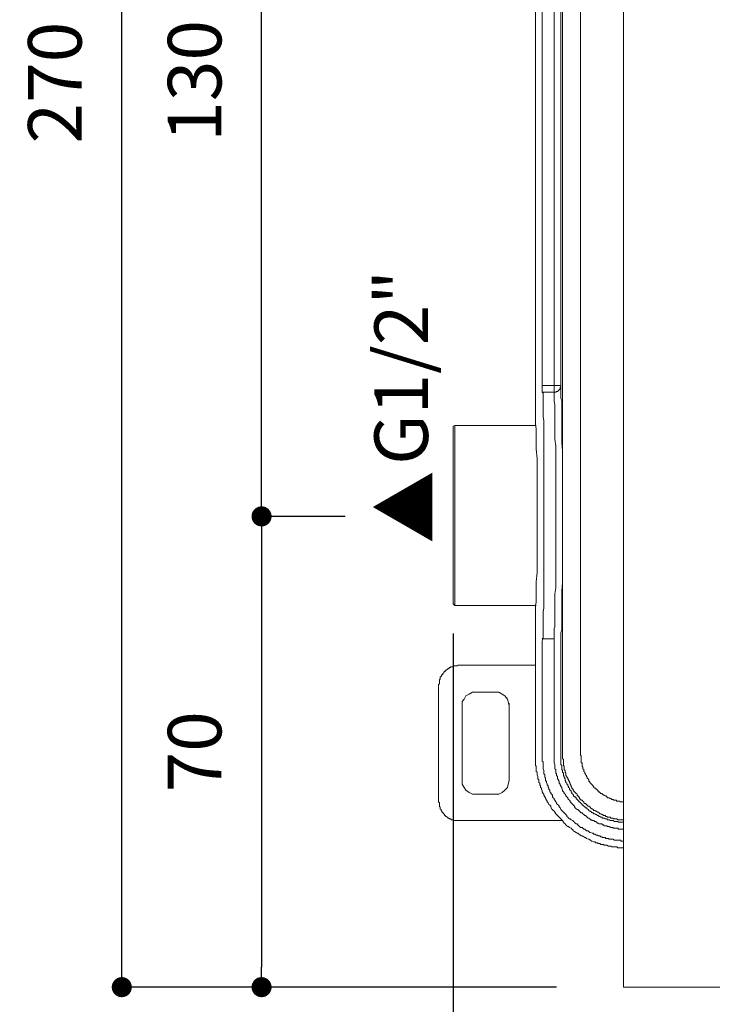
# Model space of a CAD drawing. Units: millimetres. Extents: x 0 to 3838, y 0 to 1238.
# Drawn here: x 190 to 293, y 229 to 376 of the extents above; entities that cross this region are included whole.
import ezdxf

# ---------------------------------------------------------------- set-up
doc = ezdxf.new("R2010")
doc.units = ezdxf.units.MM
doc.header["$LTSCALE"] = 2
doc.header["$PDMODE"] = 1
doc.header["$PDSIZE"] = -2
doc.layers.add('DIM', color=3, linetype='Continuous', lineweight=13)
doc.layers.add('MODEL', color=7, linetype='Continuous', lineweight=20)
doc.styles.add('ＭＳ ゴシック', font='msgothic.ttc', dxfattribs={"bigfont": 'ＭＳ ゴシック'})
doc.dimstyles.new('tfrom線あり', dxfattribs={"dimtxt": 8, "dimasz": 3, "dimexe": 0, "dimexo": 10, "dimgap": 6, "dimtad": 1, "dimdec": 0, "dimzin": 11, "dimdsep": 46, "dimtxsty": 'ＭＳ ゴシック', "dimblk": 'DOT', "dimcen": 0, "dimazin": 0, "dimtfac": 1, "dimtdec": 1, "dimtix": 1, "dimtofl": 0, "dimtmove": 0, "dimatfit": 0, "dimldrblk": 'DOT', "dimfxl": 1, "dimfrac": 2, "dimtolj": 1, "dimtzin": 11, "dimarcsym": 0})

# ---------------------------------------------------------------- blocks, each defined once
blk = doc.blocks.new('_DOT')
at = {"color": 0, "linetype": 'ByBlock', "lineweight": -2}
blk.add_line((-0.5, 0), (-1, 0), dxfattribs=at)
at = {"color": 0, "linetype": 'ByBlock', "lineweight": -2, "const_width": 0.5}
blk.add_lwpolyline([(-0.25, 0, 1), (0.25, 0, 1)], format="xyb", close=True, dxfattribs=at)
blk = doc.blocks.new('*D529')
at = {"layer": 'Defpoints', "color": 0}
for p in [(225.68, 431.98), (289.18, 431.98), (248.18, 301.98)]:
    blk.add_point(p, dxfattribs=at)
at = {"layer": 'DIM', "color": 0, "lineweight": -2, "ltscale": 0.05}
for p, q in [((279.18, 431.98), (225.68, 431.98)), ((225.68, 304.98), (225.68, 428.98)), ((238.18, 301.98), (225.68, 301.98))]:
    blk.add_line(p, q, dxfattribs=at)
at = {"layer": 'DIM', "color": 0, "lineweight": -2, "xscale": 3, "yscale": 3, "zscale": 3}
for p, rotation in [((225.68, 431.98), 90.00000000000021), ((225.68, 301.98), 270.0000000000002)]:
    blk.add_blockref('_DOT', p, dxfattribs=dict(at, rotation=rotation))
at = {"layer": 'DIM', "color": 0, "insert": (215.68, 366.98), "char_height": 8, "attachment_point": 5, "rotation": 90, "style": 'ＭＳ ゴシック'}
blk.add_mtext('\\A1;130', dxfattribs=at)
blk = doc.blocks.new('*D533')
at = {"layer": 'Defpoints', "color": 0}
for p in [(204.81, 501.72), (279.73, 501.72), (279.73, 231.72)]:
    blk.add_point(p, dxfattribs=at)
at = {"layer": 'DIM', "color": 0, "lineweight": -2}
for p, q in [((269.73, 501.72), (204.81, 501.72)), ((204.81, 234.72), (204.81, 498.72)), ((269.73, 231.72), (204.81, 231.72))]:
    blk.add_line(p, q, dxfattribs=at)
at = {"layer": 'DIM', "color": 0, "lineweight": -2, "xscale": 3, "yscale": 3, "zscale": 3}
for p, rotation in [((204.81, 501.72), 90.00000000000006), ((204.81, 231.72), 270.0000000000001)]:
    blk.add_blockref('_DOT', p, dxfattribs=dict(at, rotation=rotation))
at = {"layer": 'DIM', "color": 0, "insert": (194.81, 366.72), "char_height": 8, "attachment_point": 5, "rotation": 90, "style": 'ＭＳ ゴシック'}
blk.add_mtext('\\A1;270', dxfattribs=at)
blk = doc.blocks.new('*D534')
at = {"layer": 'Defpoints', "color": 0}
for p in [(248.18, 301.98), (225.68, 231.72), (279.73, 231.72)]:
    blk.add_point(p, dxfattribs=at)
at = {"layer": 'DIM', "color": 0, "lineweight": -2}
for p, q in [((238.18, 301.98), (225.68, 301.98)), ((225.68, 298.98), (225.68, 234.72)), ((269.73, 231.72), (225.68, 231.72))]:
    blk.add_line(p, q, dxfattribs=at)
at = {"layer": 'DIM', "color": 0, "lineweight": -2, "xscale": 3, "yscale": 3, "zscale": 3}
for p, rotation in [((225.68, 301.98), 90.00000000000016), ((225.68, 231.72), 270.0000000000002)]:
    blk.add_blockref('_DOT', p, dxfattribs=dict(at, rotation=rotation))
at = {"layer": 'DIM', "color": 0, "insert": (215.68, 266.85), "char_height": 8, "attachment_point": 5, "rotation": 90, "style": 'ＭＳ ゴシック'}
blk.add_mtext('\\A1;70', dxfattribs=at)
blk = doc.blocks.new('*D539')
at = {"layer": 'Defpoints', "color": 0}
for p in [(254.27, 294.52), (317.23, 199.51), (317.23, 173.52)]:
    blk.add_point(p, dxfattribs=at)
at = {"layer": 'DIM', "color": 0, "lineweight": -2}
for p, q in [((254.27, 284.52), (254.27, 173.52)), ((317.23, 189.51), (317.23, 173.52)), ((257.27, 173.52), (314.23, 173.52))]:
    blk.add_line(p, q, dxfattribs=at)
at = {"layer": 'DIM', "color": 0, "lineweight": -2, "xscale": 3, "yscale": 3, "zscale": 3, "rotation": 180}
blk.add_blockref('_DOT', (254.27, 173.52), dxfattribs=at)
at = {"layer": 'DIM', "color": 0, "lineweight": -2, "xscale": 3, "yscale": 3, "zscale": 3}
blk.add_blockref('_DOT', (317.23, 173.52), dxfattribs=at)
at = {"layer": 'DIM', "color": 0, "insert": (285.75, 163.52), "char_height": 8, "attachment_point": 5, "rotation": 180, "style": 'ＭＳ ゴシック'}
blk.add_mtext('\\A1;60', dxfattribs=at)

msp = doc.modelspace()

# ---------------------------------------------------------------- linework, layer by layer
at = {"layer": 'MODEL'}
for p, q in [((279.73, 231.72), (279.73, 501.72)), ((279.64, 255.31), (279.73, 255.31)), ((279.64, 252.52), (279.73, 252.52)), ((354.73, 231.72), (279.73, 231.72))]:
    msp.add_line(p, q, dxfattribs=at)
for points in [[(266.57, 507.82), (266.57, 316.06)], [(267.59, 321.51), (267.59, 507.82)], [(269.36, 320.5), (269.36, 507.82)], [(270.38, 321.51), (270.38, 507.82)], [(270.63, 266.6), (270.63, 507.44)], [(273.29, 266.6), (273.29, 507.44)], [(267.59, 321.51), (267.59, 321.51)], [(270.38, 321.51), (267.59, 321.51)], [(267.59, 320.5), (267.59, 321.51)], [(269.36, 320.5), (267.59, 320.5)], [(267.59, 320.5), (267.71, 320.37)], [(267.71, 320.37), (267.71, 320.24)], [(269.36, 320.37), (269.36, 320.5)], [(269.49, 320.5), (269.36, 320.5)], [(269.36, 320.5), (269.36, 320.5)], [(269.36, 320.5), (269.36, 320.5)], [(269.36, 320.24), (269.36, 320.37)], [(269.62, 320.5), (269.49, 320.5)], [(269.49, 320.5), (269.49, 320.5)], [(269.49, 320.5), (269.49, 320.5)], [(269.49, 320.5), (269.49, 320.5)], [(269.49, 320.5), (269.49, 320.5)], [(269.74, 320.63), (269.62, 320.5)], [(269.62, 320.5), (269.62, 320.5)], [(269.62, 320.5), (269.62, 320.5)], [(269.62, 320.5), (269.62, 320.5)], [(269.62, 320.5), (269.62, 320.5)], [(269.87, 320.63), (269.74, 320.63)], [(269.74, 320.63), (269.74, 320.63)], [(269.74, 320.63), (269.74, 320.63)], [(269.74, 320.63), (269.74, 320.63)], [(269.74, 320.63), (269.74, 320.63)], [(270, 320.75), (269.87, 320.63)], [(269.87, 320.63), (269.87, 320.63)], [(269.87, 320.63), (269.87, 320.63)], [(269.87, 320.63), (269.87, 320.63)], [(269.87, 320.63), (269.87, 320.63)], [(269.87, 320.63), (269.87, 320.63)], [(270.12, 320.88), (270, 320.75)], [(270, 320.75), (270, 320.75)], [(270, 320.75), (270, 320.75)], [(270, 320.75), (270, 320.75)], [(270, 320.75), (270, 320.75)], [(270, 320.75), (270, 320.75)], [(270, 320.75), (270, 320.75)], [(270.25, 321.01), (270.12, 320.88)], [(270.12, 320.88), (270.12, 320.88)], [(270.12, 320.88), (270.12, 320.88)], [(270.12, 320.88), (270.12, 320.88)], [(270.12, 320.88), (270.12, 320.88)], [(270.12, 320.88), (270.12, 320.88)], [(270.12, 320.88), (270.12, 320.88)], [(270.38, 321.26), (270.25, 321.26)], [(270.25, 321.26), (270.25, 321.13)], [(270.25, 321.13), (270.25, 321.13)], [(270.25, 321.13), (270.25, 321.13)], [(270.25, 321.13), (270.25, 321.13)], [(270.25, 321.13), (270.25, 321.13)], [(270.25, 321.13), (270.25, 321.01)], [(270.25, 321.01), (270.25, 321.01)], [(270.25, 321.01), (270.25, 321.01)], [(270.25, 321.01), (270.25, 321.01)], [(270.25, 321.01), (270.25, 321.01)], [(270.25, 321.01), (270.25, 321.01)], [(270.38, 321.39), (270.38, 321.51)], [(270.38, 321.51), (270.38, 321.51)], [(270.38, 321.51), (270.38, 321.39)], [(270.38, 321.26), (270.38, 321.39)], [(270.38, 321.39), (270.38, 321.39)], [(270.38, 321.39), (270.38, 321.39)], [(270.38, 321.39), (270.38, 321.39)], [(270.38, 321.39), (270.38, 321.39)], [(270.38, 321.39), (270.38, 321.26)], [(270.38, 321.01), (270.38, 321.26)], [(270.38, 321.26), (270.38, 321.26)], [(270.38, 321.26), (270.38, 321.26)], [(270.38, 321.26), (270.38, 321.26)], [(270.38, 320.88), (270.38, 321.01)], [(270.38, 320.63), (270.38, 320.88)], [(270.38, 320.24), (270.38, 320.63)], [(267.71, 320.24), (267.71, 320.12)], [(267.71, 320.12), (267.71, 319.99)], [(267.71, 319.99), (267.71, 319.74)], [(267.71, 319.74), (267.71, 319.61)], [(267.71, 319.61), (267.71, 319.36)], [(267.71, 319.36), (267.71, 319.23)], [(267.71, 319.23), (267.71, 318.85)], [(269.36, 320.12), (269.36, 320.24)], [(269.36, 319.99), (269.36, 320.12)], [(269.36, 319.74), (269.36, 319.99)], [(269.36, 319.36), (269.36, 319.74)], [(269.36, 319.1), (269.36, 319.36)], [(269.49, 318.72), (269.36, 319.1)], [(270.38, 319.99), (270.38, 320.24)], [(270.38, 319.61), (270.38, 319.99)], [(270.5, 319.23), (270.38, 319.61)], [(270.5, 318.72), (270.5, 319.23)], [(267.71, 318.85), (267.71, 318.47)], [(267.71, 318.47), (267.71, 318.09)], [(267.71, 318.09), (267.71, 317.71)], [(267.71, 317.71), (267.71, 317.33)], [(269.49, 318.34), (269.49, 318.72)], [(269.49, 317.84), (269.49, 318.34)], [(269.49, 317.33), (269.49, 317.84)], [(270.5, 318.09), (270.5, 318.72)], [(270.5, 317.45), (270.5, 318.09)], [(270.5, 316.82), (270.5, 317.45)], [(266.57, 288.16), (266.57, 288.66), (266.7, 289.17), (266.7, 292.22), (266.83, 293.61), (266.83, 310.61), (266.7, 312), (266.7, 315.04), (266.57, 315.68), (266.57, 316.06)], [(267.71, 317.33), (267.71, 316.82)], [(267.71, 316.82), (267.84, 316.31)], [(267.84, 316.31), (267.84, 315.81)], [(269.49, 316.69), (269.49, 317.33)], [(269.49, 316.06), (269.49, 316.69)], [(269.49, 315.3), (269.49, 316.06)], [(270.5, 315.93), (270.5, 316.82)], [(254.27, 315.43), (254.52, 315.55)], [(254.27, 315.43), (254.27, 288.92)], [(266.7, 315.55), (254.52, 315.55)], [(254.52, 315.55), (254.52, 288.66)], [(267.84, 315.81), (267.84, 315.3)], [(267.84, 315.3), (267.84, 314.79)], [(267.84, 314.79), (267.84, 314.28)], [(269.49, 314.41), (269.49, 315.3)], [(270.5, 315.04), (270.5, 315.93)], [(270.5, 314.03), (270.5, 315.04)], [(267.84, 314.28), (267.84, 313.65)], [(267.84, 313.65), (267.84, 313.14)], [(267.84, 313.14), (267.84, 312.51)], [(269.49, 313.52), (269.49, 314.41)], [(269.62, 312.51), (269.49, 313.52)], [(270.5, 313.02), (270.5, 314.03)], [(270.63, 311.75), (270.5, 313.02)], [(267.84, 312.51), (267.84, 311.87)], [(267.84, 311.87), (267.84, 311.24)], [(269.62, 311.24), (269.62, 312.51)], [(270.63, 310.35), (270.63, 311.75)], [(267.84, 311.24), (267.84, 310.61)], [(267.84, 310.61), (267.84, 309.97)], [(269.62, 309.97), (269.62, 311.24)], [(270.63, 308.96), (270.63, 310.35)], [(267.84, 309.97), (267.84, 309.08)], [(267.84, 309.08), (267.84, 308.2)], [(269.62, 308.7), (269.62, 309.97)], [(269.62, 307.31), (269.62, 308.7)], [(270.63, 307.56), (270.63, 308.96)], [(267.84, 308.2), (267.84, 307.31)], [(267.84, 307.31), (267.84, 306.29)], [(269.62, 305.91), (269.62, 307.31)], [(270.63, 306.17), (270.63, 307.56)], [(267.84, 306.29), (267.84, 305.41)], [(269.62, 304.52), (269.62, 305.91)], [(270.63, 304.65), (270.63, 306.17)], [(267.84, 305.41), (267.84, 304.39)], [(267.84, 304.39), (267.84, 303.5)], [(269.62, 302.87), (269.62, 304.52)], [(270.63, 302.87), (270.63, 304.65)], [(267.84, 303.5), (267.84, 302.49)], [(269.62, 301.22), (269.62, 302.87)], [(270.63, 301.09), (270.63, 302.87)], [(267.84, 302.49), (267.84, 301.6)], [(267.84, 301.6), (267.84, 300.59)], [(267.84, 300.59), (267.84, 299.57)], [(269.62, 299.57), (269.62, 301.22)], [(270.63, 299.45), (270.63, 301.09)], [(267.84, 299.57), (267.84, 298.68)], [(267.84, 298.68), (267.84, 297.67)], [(269.62, 297.92), (269.62, 299.57)], [(270.63, 297.67), (270.63, 299.45)], [(267.84, 297.67), (267.84, 296.78)], [(269.62, 296.53), (269.62, 297.92)], [(270.63, 296.15), (270.63, 297.67)], [(267.84, 296.78), (267.84, 295.89)], [(267.84, 295.89), (267.84, 295.01)], [(269.62, 295.13), (269.62, 296.53)], [(270.63, 294.75), (270.63, 296.15)], [(267.84, 295.01), (267.84, 294.12)], [(267.84, 294.12), (267.84, 293.48)], [(269.62, 293.86), (269.62, 295.13)], [(270.63, 293.36), (270.63, 294.75)], [(267.84, 293.48), (267.84, 292.72)], [(267.84, 292.72), (267.84, 292.22)], [(269.62, 292.6), (269.62, 293.86)], [(269.62, 291.33), (269.62, 292.6)], [(270.63, 292.09), (270.63, 293.36)], [(267.84, 292.22), (267.84, 291.58)], [(267.84, 291.58), (267.84, 290.95)], [(269.49, 290.44), (269.62, 291.33)], [(270.5, 290.82), (270.63, 292.09)], [(267.84, 290.95), (267.84, 290.44)], [(267.84, 290.44), (267.84, 289.81)], [(267.84, 289.81), (267.84, 289.3)], [(269.49, 289.55), (269.49, 290.44)], [(269.49, 288.66), (269.49, 289.55)], [(270.5, 289.81), (270.5, 290.82)], [(270.5, 288.79), (270.5, 289.81)], [(254.27, 288.92), (254.52, 288.66)], [(266.7, 288.66), (254.52, 288.66)], [(266.57, 288.16), (266.57, 266.22)], [(267.84, 288.28), (267.71, 287.78)], [(267.84, 289.3), (267.84, 288.79)], [(267.84, 288.79), (267.84, 288.28)], [(269.49, 287.9), (269.49, 288.66)], [(270.5, 288.66), (270.5, 288.79)], [(270.5, 287.78), (270.5, 288.66)], [(267.71, 287.78), (267.71, 287.27)], [(267.71, 287.27), (267.71, 286.89)], [(267.71, 286.89), (267.71, 286.38)], [(269.49, 287.27), (269.49, 287.9)], [(269.49, 286.64), (269.49, 287.27)], [(269.49, 286.51), (269.49, 286.64)], [(270.5, 286.89), (270.5, 287.78)], [(270.5, 286.26), (270.5, 286.89)], [(267.71, 286.38), (267.71, 286)], [(267.71, 286), (267.71, 285.62)], [(267.71, 285.62), (267.71, 285.37)], [(267.71, 285.37), (267.71, 285.11)], [(267.71, 285.11), (267.71, 284.86)], [(269.36, 285.24), (269.49, 285.49)], [(269.36, 284.86), (269.36, 285.24)], [(269.49, 286), (269.49, 286.51)], [(269.49, 285.49), (269.49, 286)], [(270.38, 284.61), (270.5, 285.11)], [(270.5, 285.75), (270.5, 286.26)], [(270.5, 285.11), (270.5, 285.75)], [(267.71, 283.97), (267.59, 283.34)], [(267.71, 283.85), (267.59, 283.72)], [(269.36, 283.72), (267.59, 283.72)], [(267.71, 284.86), (267.71, 284.73)], [(267.71, 284.73), (267.71, 284.48)], [(267.71, 284.48), (267.71, 284.23)], [(267.71, 284.48), (267.71, 284.48)], [(267.71, 284.23), (267.71, 284.1)], [(267.71, 284.1), (267.71, 283.97)], [(269.36, 284.61), (269.36, 284.86)], [(269.36, 284.35), (269.36, 284.61)], [(269.36, 284.1), (269.36, 284.35)], [(269.36, 283.97), (269.36, 284.1)], [(269.36, 283.85), (269.36, 283.97)], [(269.36, 283.72), (269.36, 283.85)], [(269.36, 266.22), (269.36, 283.72)], [(270.38, 284.35), (270.38, 284.61)], [(270.38, 283.97), (270.38, 284.35)], [(270.38, 283.72), (270.38, 283.97)], [(270.38, 283.47), (270.38, 283.72)], [(267.59, 266.22), (267.59, 283.34)], [(270.38, 283.21), (270.38, 283.47)], [(270.38, 282.96), (270.38, 283.21)], [(270.38, 282.83), (270.38, 282.96)], [(270.38, 282.83), (270.38, 282.83)], [(270.38, 266.22), (270.38, 282.83)], [(253.64, 279.28), (253.51, 279.28)], [(253.51, 279.28), (253.51, 279.28)], [(253.51, 279.28), (253.51, 279.15)], [(253.76, 279.41), (253.64, 279.28)], [(253.64, 279.28), (253.64, 279.28)], [(253.89, 279.41), (253.76, 279.41)], [(253.76, 279.41), (253.76, 279.41)], [(254.02, 279.53), (253.89, 279.53)], [(253.89, 279.53), (253.89, 279.41)], [(253.89, 279.41), (253.89, 279.41)], [(254.14, 279.53), (254.02, 279.53)], [(254.02, 279.53), (254.02, 279.53)], [(254.27, 279.53), (254.14, 279.53)], [(254.14, 279.53), (254.14, 279.53)], [(254.4, 279.66), (254.27, 279.66)], [(254.27, 279.66), (254.27, 279.53)], [(254.52, 279.66), (254.4, 279.66)], [(254.4, 279.66), (254.4, 279.66)], [(254.4, 279.66), (254.4, 279.66)], [(254.65, 279.66), (254.52, 279.66)], [(254.52, 279.66), (254.52, 279.66)], [(254.78, 279.66), (254.65, 279.66)], [(254.65, 279.66), (254.65, 279.66)], [(254.9, 279.66), (254.78, 279.66)], [(254.78, 279.66), (254.78, 279.66)], [(255.03, 279.79), (254.9, 279.66)], [(254.9, 279.66), (254.9, 279.66)], [(255.16, 279.79), (255.03, 279.79)], [(255.03, 279.79), (255.03, 279.79)], [(255.16, 279.79), (255.16, 279.79)], [(265.81, 279.79), (255.16, 279.79)], [(266.06, 279.79), (265.81, 279.79)], [(266.32, 279.79), (266.06, 279.79)], [(266.57, 279.79), (266.32, 279.79)], [(252.49, 278.01), (252.37, 278.01)], [(252.37, 278.01), (252.37, 277.88)], [(252.37, 277.88), (252.37, 277.88)], [(252.37, 277.88), (252.37, 277.76)], [(252.37, 277.76), (252.37, 277.76)], [(252.37, 277.76), (252.37, 277.63)], [(252.62, 278.27), (252.49, 278.14)], [(252.49, 278.14), (252.49, 278.14)], [(252.49, 278.14), (252.49, 278.01)], [(252.49, 278.01), (252.49, 278.01)], [(252.75, 278.39), (252.62, 278.39)], [(252.62, 278.39), (252.62, 278.39)], [(252.62, 278.39), (252.62, 278.27)], [(252.62, 278.27), (252.62, 278.27)], [(252.88, 278.65), (252.75, 278.52)], [(252.75, 278.52), (252.75, 278.52)], [(252.75, 278.52), (252.75, 278.52)], [(252.75, 278.52), (252.75, 278.39)], [(253, 278.77), (252.88, 278.77)], [(252.88, 278.77), (252.88, 278.65)], [(252.88, 278.65), (252.88, 278.65)], [(253.13, 278.9), (253, 278.9)], [(253, 278.9), (253, 278.77)], [(253, 278.77), (253, 278.77)], [(253.26, 279.03), (253.13, 279.03)], [(253.13, 279.03), (253.13, 278.9)], [(253.13, 278.9), (253.13, 278.9)], [(253.38, 279.15), (253.26, 279.03)], [(253.26, 279.03), (253.26, 279.03)], [(253.51, 279.15), (253.38, 279.15)], [(253.38, 279.15), (253.38, 279.15)], [(253.38, 279.15), (253.38, 279.15)], [(252.24, 277), (252.11, 276.87)], [(252.11, 276.87), (252.11, 276.87)], [(252.11, 276.87), (252.11, 276.74)], [(252.11, 276.74), (252.11, 276.74)], [(252.11, 276.74), (252.11, 259.49)], [(252.37, 277.63), (252.24, 277.63)], [(252.24, 277.63), (252.24, 277.5)], [(252.24, 277.5), (252.24, 277.5)], [(252.24, 277.5), (252.24, 277.5)], [(252.24, 277.5), (252.24, 277.38)], [(252.24, 277.38), (252.24, 277.38)], [(252.24, 277.38), (252.24, 277.25)], [(252.24, 277.25), (252.24, 277.25)], [(252.24, 277.25), (252.24, 277.12)], [(252.24, 277.12), (252.24, 277.12)], [(252.24, 277.12), (252.24, 277)], [(252.24, 277), (252.24, 277)], [(257.69, 275.73), (257.19, 275.73), (256.68, 275.47), (256.17, 275.22), (255.92, 274.71), (255.66, 274.33), (255.66, 273.7)], [(257.69, 275.73), (260.61, 275.73)], [(262.64, 273.7), (262.51, 274.33), (262.39, 274.71), (262.01, 275.22), (261.63, 275.47), (261.12, 275.73), (260.61, 275.73)], [(255.66, 262.54), (255.66, 273.7)], [(262.64, 274.08), (262.64, 262.54)], [(262.64, 273.7), (262.64, 262.54)], [(266.57, 266.22), (266.57, 265.96)], [(267.59, 265.96), (267.59, 266.22)], [(269.36, 266.09), (269.36, 266.22)], [(269.36, 265.96), (269.36, 266.09)], [(270.38, 266.09), (270.38, 266.22)], [(270.38, 265.96), (270.38, 266.09)], [(270.63, 266.47), (270.63, 266.6)], [(270.63, 266.22), (270.63, 266.47)], [(270.63, 266.09), (270.63, 266.22)], [(270.63, 265.96), (270.63, 266.09)], [(273.29, 266.47), (273.29, 266.6)], [(273.29, 266.34), (273.29, 266.47)], [(273.42, 266.22), (273.29, 266.34)], [(273.42, 266.09), (273.42, 266.22)], [(273.42, 265.96), (273.42, 266.09)], [(266.57, 265.96), (266.57, 265.84)], [(266.57, 265.84), (266.57, 265.58)], [(266.57, 265.58), (266.57, 265.46)], [(266.57, 265.46), (266.57, 265.2)], [(266.57, 265.2), (266.57, 265.08)], [(266.57, 265.08), (266.57, 264.82)], [(266.57, 264.82), (266.7, 264.69)], [(266.7, 264.69), (266.7, 264.44)], [(267.59, 265.84), (267.59, 265.96)], [(267.59, 265.71), (267.59, 265.84)], [(267.59, 265.46), (267.59, 265.71)], [(267.71, 265.33), (267.59, 265.46)], [(267.71, 265.08), (267.71, 265.33)], [(267.71, 264.95), (267.71, 265.08)], [(267.71, 264.82), (267.71, 264.95)], [(267.71, 264.57), (267.71, 264.82)], [(267.71, 264.44), (267.71, 264.57)], [(269.36, 265.84), (269.36, 265.96)], [(269.36, 265.58), (269.36, 265.84)], [(269.36, 265.46), (269.36, 265.58)], [(269.36, 265.33), (269.36, 265.46)], [(269.36, 265.2), (269.36, 265.33)], [(269.49, 264.95), (269.36, 265.2)], [(269.49, 264.82), (269.49, 264.95)], [(269.49, 264.69), (269.49, 264.82)], [(269.49, 264.57), (269.49, 264.69)], [(269.49, 264.31), (269.49, 264.57)], [(270.38, 265.84), (270.38, 265.96)], [(270.38, 265.71), (270.38, 265.84)], [(270.38, 265.58), (270.38, 265.71)], [(270.38, 265.46), (270.38, 265.58)], [(270.38, 265.2), (270.38, 265.46)], [(270.38, 265.08), (270.38, 265.2)], [(270.38, 264.95), (270.38, 265.08)], [(270.5, 264.82), (270.38, 264.95)], [(270.5, 264.69), (270.5, 264.82)], [(270.5, 264.57), (270.5, 264.69)], [(270.5, 264.44), (270.5, 264.57)], [(270.63, 265.84), (270.63, 265.96)], [(270.76, 265.71), (270.63, 265.84)], [(270.76, 265.46), (270.76, 265.71)], [(270.76, 265.33), (270.76, 265.46)], [(270.76, 265.2), (270.76, 265.33)], [(270.76, 265.08), (270.76, 265.2)], [(270.76, 264.95), (270.76, 265.08)], [(270.76, 264.82), (270.76, 264.95)], [(270.88, 264.69), (270.76, 264.82)], [(270.88, 264.44), (270.88, 264.69)], [(273.42, 265.84), (273.42, 265.96)], [(273.42, 265.96), (273.42, 265.96)], [(273.42, 265.71), (273.42, 265.84)], [(273.42, 265.58), (273.42, 265.71)], [(273.42, 265.46), (273.42, 265.58)], [(273.42, 265.33), (273.42, 265.46)], [(273.42, 265.2), (273.42, 265.33)], [(273.55, 265.2), (273.42, 265.2)], [(273.55, 265.08), (273.55, 265.2)], [(273.55, 264.95), (273.55, 265.08)], [(273.55, 264.82), (273.55, 264.95)], [(273.55, 264.69), (273.55, 264.82)], [(273.67, 264.57), (273.55, 264.69)], [(273.67, 264.44), (273.67, 264.57)], [(273.67, 264.57), (273.67, 264.57)], [(266.7, 264.44), (266.7, 264.31)], [(266.7, 264.31), (266.7, 264.06)], [(266.7, 264.06), (266.7, 263.93)], [(266.7, 263.93), (266.83, 263.81)], [(266.83, 263.81), (266.83, 263.55)], [(266.83, 263.55), (266.83, 263.43)], [(266.83, 263.43), (266.95, 263.17)], [(266.95, 263.17), (266.95, 263.05)], [(267.71, 264.31), (267.71, 264.44)], [(267.84, 264.06), (267.71, 264.31)], [(267.84, 263.93), (267.84, 264.06)], [(267.84, 263.81), (267.84, 263.93)], [(267.84, 263.55), (267.84, 263.81)], [(267.97, 263.43), (267.84, 263.55)], [(267.97, 263.3), (267.97, 263.43)], [(267.97, 263.05), (267.97, 263.3)], [(269.62, 264.19), (269.49, 264.31)], [(269.62, 264.06), (269.62, 264.19)], [(269.62, 263.93), (269.62, 264.06)], [(269.62, 263.68), (269.62, 263.93)], [(269.74, 263.55), (269.62, 263.68)], [(269.74, 263.43), (269.74, 263.55)], [(269.74, 263.3), (269.74, 263.43)], [(269.87, 263.17), (269.74, 263.3)], [(269.87, 262.92), (269.87, 263.17)], [(270.5, 264.19), (270.5, 264.44)], [(270.63, 264.06), (270.5, 264.19)], [(270.63, 263.93), (270.63, 264.06)], [(270.63, 263.81), (270.63, 263.93)], [(270.76, 263.68), (270.63, 263.81)], [(270.76, 263.55), (270.76, 263.68)], [(270.76, 263.43), (270.76, 263.55)], [(270.76, 263.3), (270.76, 263.43)], [(270.88, 263.17), (270.76, 263.3)], [(270.88, 264.31), (270.88, 264.44)], [(270.88, 264.19), (270.88, 264.31)], [(271.01, 264.06), (270.88, 264.19)], [(270.88, 263.05), (270.88, 263.17)], [(271.01, 263.93), (271.01, 264.06)], [(271.01, 263.81), (271.01, 263.93)], [(271.14, 263.68), (271.01, 263.81)], [(271.14, 263.43), (271.14, 263.68)], [(271.14, 263.3), (271.14, 263.43)], [(271.26, 263.17), (271.14, 263.3)], [(271.26, 263.05), (271.26, 263.17)], [(273.67, 264.31), (273.67, 264.44)], [(273.8, 264.19), (273.67, 264.31)], [(273.8, 264.06), (273.8, 264.19)], [(273.8, 263.93), (273.8, 264.06)], [(273.8, 264.06), (273.8, 264.06)], [(273.93, 263.81), (273.8, 263.93)], [(273.93, 263.68), (273.93, 263.81)], [(273.93, 263.55), (273.93, 263.68)], [(274.06, 263.55), (273.93, 263.55)], [(274.06, 263.43), (274.06, 263.55)], [(274.18, 263.3), (274.06, 263.43)], [(274.18, 263.17), (274.18, 263.3)], [(274.31, 263.05), (274.18, 263.17)], [(274.18, 263.17), (274.18, 263.17)], [(255.66, 262.54), (255.66, 262.03), (255.92, 261.52), (256.17, 261.14), (256.68, 260.76), (257.19, 260.51), (257.69, 260.51)], [(260.61, 260.51), (261.12, 260.51), (261.63, 260.76), (262.01, 261.14), (262.39, 261.52), (262.51, 262.03), (262.64, 262.54)], [(266.95, 263.05), (266.95, 262.79)], [(266.95, 262.79), (267.08, 262.67)], [(267.08, 262.67), (267.08, 262.41)], [(267.08, 262.41), (267.08, 262.28)], [(267.08, 262.28), (267.21, 262.16)], [(267.21, 262.16), (267.21, 261.9)], [(267.21, 261.9), (267.33, 261.78)], [(267.33, 261.78), (267.33, 261.52)], [(268.09, 262.92), (267.97, 263.05)], [(268.09, 262.79), (268.09, 262.92)], [(268.09, 262.54), (268.09, 262.79)], [(268.22, 262.41), (268.09, 262.54)], [(268.22, 262.28), (268.22, 262.41)], [(268.35, 262.03), (268.22, 262.28)], [(268.35, 261.9), (268.35, 262.03)], [(268.47, 261.78), (268.35, 261.9)], [(268.47, 261.52), (268.47, 261.78)], [(269.87, 262.79), (269.87, 262.92)], [(270, 262.67), (269.87, 262.79)], [(270, 262.54), (270, 262.67)], [(270.12, 262.41), (270, 262.54)], [(270.12, 262.16), (270.12, 262.41)], [(270.25, 262.03), (270.12, 262.16)], [(270.25, 261.9), (270.25, 262.03)], [(270.38, 261.78), (270.25, 261.9)], [(270.38, 261.65), (270.38, 261.78)], [(270.5, 261.52), (270.38, 261.65)], [(271.01, 262.79), (270.88, 263.05)], [(271.01, 262.67), (271.01, 262.79)], [(271.01, 262.54), (271.01, 262.67)], [(271.14, 262.41), (271.01, 262.54)], [(271.14, 262.28), (271.14, 262.41)], [(271.26, 262.16), (271.14, 262.28)], [(271.39, 262.92), (271.26, 263.05)], [(271.26, 262.03), (271.26, 262.16)], [(271.39, 261.9), (271.26, 262.03)], [(271.39, 262.79), (271.39, 262.92)], [(271.52, 262.67), (271.39, 262.79)], [(271.39, 261.78), (271.39, 261.9)], [(271.52, 261.65), (271.39, 261.78)], [(271.52, 262.54), (271.52, 262.67)], [(271.65, 262.41), (271.52, 262.54)], [(271.52, 261.52), (271.52, 261.65)], [(271.65, 262.28), (271.65, 262.41)], [(271.77, 262.16), (271.65, 262.28)], [(271.77, 262.03), (271.77, 262.16)], [(271.9, 261.78), (271.77, 262.03)], [(271.9, 261.65), (271.9, 261.78)], [(272.03, 261.52), (271.9, 261.65)], [(274.31, 262.92), (274.31, 263.05)], [(274.44, 262.79), (274.31, 262.92)], [(274.56, 262.67), (274.44, 262.79)], [(274.44, 262.79), (274.44, 262.79)], [(274.56, 262.54), (274.56, 262.67)], [(274.56, 262.41), (274.56, 262.54)], [(274.69, 262.41), (274.56, 262.41)], [(274.69, 262.28), (274.69, 262.41)], [(274.82, 262.16), (274.69, 262.28)], [(274.94, 262.03), (274.82, 262.16)], [(274.82, 262.16), (274.82, 262.16)], [(275.07, 261.9), (274.94, 262.03)], [(275.2, 261.78), (275.07, 261.9)], [(275.07, 261.9), (275.07, 261.9)], [(275.2, 261.65), (275.2, 261.78)], [(275.32, 261.65), (275.2, 261.65)], [(275.32, 261.52), (275.32, 261.65)], [(260.61, 260.51), (257.69, 260.51)], [(267.33, 261.52), (267.46, 261.4)], [(267.46, 261.4), (267.46, 261.27)], [(267.46, 261.27), (267.59, 261.02)], [(267.59, 261.02), (267.59, 260.89)], [(267.59, 260.89), (267.71, 260.64)], [(267.71, 260.64), (267.84, 260.51)], [(267.84, 260.51), (267.84, 260.38)], [(267.84, 260.38), (267.97, 260.13)], [(267.97, 260.13), (268.09, 260)], [(268.6, 261.4), (268.47, 261.52)], [(268.6, 261.27), (268.6, 261.4)], [(268.73, 261.14), (268.6, 261.27)], [(268.73, 260.89), (268.73, 261.14)], [(268.86, 260.76), (268.73, 260.89)], [(268.86, 260.64), (268.86, 260.76)], [(268.98, 260.51), (268.86, 260.64)], [(269.11, 260.38), (268.98, 260.51)], [(269.11, 260.13), (269.11, 260.38)], [(269.24, 260), (269.11, 260.13)], [(270.5, 261.4), (270.5, 261.52)], [(270.63, 261.14), (270.5, 261.4)], [(270.63, 261.02), (270.63, 261.14)], [(270.76, 260.89), (270.63, 261.02)], [(270.88, 260.76), (270.76, 260.89)], [(270.88, 260.64), (270.88, 260.76)], [(271.01, 260.51), (270.88, 260.64)], [(271.14, 260.38), (271.01, 260.51)], [(271.14, 260.26), (271.14, 260.38)], [(271.26, 260.13), (271.14, 260.26)], [(271.39, 260), (271.26, 260.13)], [(271.65, 261.4), (271.52, 261.52)], [(271.65, 261.27), (271.65, 261.4)], [(271.77, 261.14), (271.65, 261.27)], [(271.9, 261.02), (271.77, 261.14)], [(271.9, 260.89), (271.9, 261.02)], [(272.03, 260.76), (271.9, 260.89)], [(272.03, 261.4), (272.03, 261.52)], [(272.15, 261.27), (272.03, 261.4)], [(272.03, 260.64), (272.03, 260.76)], [(272.15, 260.51), (272.03, 260.64)], [(272.28, 261.14), (272.15, 261.27)], [(272.28, 260.38), (272.15, 260.51)], [(272.28, 261.02), (272.28, 261.14)], [(272.41, 260.89), (272.28, 261.02)], [(272.28, 260.26), (272.28, 260.38)], [(272.41, 260.13), (272.28, 260.26)], [(272.53, 260.76), (272.41, 260.89)], [(272.53, 260.13), (272.41, 260.13)], [(272.66, 260.64), (272.53, 260.76)], [(272.53, 260.76), (272.53, 260.76)], [(272.66, 260), (272.53, 260.13)], [(272.79, 260.51), (272.66, 260.64)], [(272.79, 260.38), (272.79, 260.51)], [(272.91, 260.26), (272.79, 260.38)], [(273.04, 260.13), (272.91, 260.26)], [(273.17, 260), (273.04, 260.13)], [(275.45, 261.4), (275.32, 261.52)], [(275.58, 261.4), (275.45, 261.4)], [(275.58, 261.27), (275.58, 261.4)], [(275.7, 261.27), (275.58, 261.27)], [(275.83, 261.14), (275.7, 261.27)], [(275.96, 261.02), (275.83, 261.14)], [(275.83, 261.14), (275.83, 261.14)], [(275.96, 260.89), (275.96, 261.02)], [(276.08, 260.89), (275.96, 260.89)], [(276.21, 260.76), (276.08, 260.89)], [(276.34, 260.64), (276.21, 260.76)], [(276.21, 260.76), (276.21, 260.76)], [(276.47, 260.64), (276.34, 260.64)], [(276.59, 260.51), (276.47, 260.64)], [(276.72, 260.38), (276.59, 260.51)], [(276.59, 260.51), (276.59, 260.51)], [(276.85, 260.38), (276.72, 260.38)], [(276.97, 260.26), (276.85, 260.38)], [(276.85, 260.38), (276.85, 260.38)], [(277.1, 260.26), (276.97, 260.26)], [(277.23, 260.13), (277.1, 260.26)], [(277.35, 260), (277.23, 260.13)], [(277.23, 260.13), (277.23, 260.13)], [(252.11, 259.49), (252.11, 259.49)], [(252.11, 259.49), (252.11, 259.37)], [(252.11, 259.37), (252.11, 259.37)], [(252.11, 259.37), (252.24, 259.24)], [(252.24, 259.24), (252.24, 259.24)], [(252.24, 259.24), (252.24, 259.11)], [(252.24, 259.11), (252.24, 259.11)], [(252.24, 259.11), (252.24, 258.99)], [(252.24, 258.99), (252.24, 258.99)], [(252.24, 258.99), (252.24, 258.99)], [(252.24, 258.99), (252.24, 258.86)], [(252.24, 258.86), (252.24, 258.86)], [(252.24, 258.86), (252.24, 258.73)], [(252.24, 258.73), (252.24, 258.73)], [(252.24, 258.73), (252.24, 258.61)], [(268.09, 260), (268.09, 259.88)], [(268.09, 259.88), (268.22, 259.62)], [(268.22, 259.62), (268.35, 259.49)], [(268.35, 259.49), (268.35, 259.37)], [(268.35, 259.37), (268.47, 259.24)], [(268.47, 259.24), (268.6, 258.99)], [(268.6, 258.99), (268.73, 258.86)], [(268.73, 258.86), (268.86, 258.73)], [(268.86, 258.73), (268.86, 258.61)], [(269.36, 259.88), (269.24, 260)], [(269.36, 259.75), (269.36, 259.88)], [(269.49, 259.62), (269.36, 259.75)], [(269.62, 259.37), (269.49, 259.62)], [(269.74, 259.24), (269.62, 259.37)], [(269.74, 259.11), (269.74, 259.24)], [(269.87, 258.99), (269.74, 259.11)], [(270, 258.86), (269.87, 258.99)], [(270.12, 258.73), (270, 258.86)], [(270.12, 258.61), (270.12, 258.73)], [(271.39, 259.88), (271.39, 260)], [(271.52, 259.75), (271.39, 259.88)], [(271.65, 259.62), (271.52, 259.75)], [(271.77, 259.49), (271.65, 259.62)], [(271.77, 259.37), (271.77, 259.49)], [(271.9, 259.24), (271.77, 259.37)], [(272.03, 259.11), (271.9, 259.24)], [(272.15, 258.99), (272.03, 259.11)], [(272.28, 258.86), (272.15, 258.99)], [(272.41, 258.73), (272.28, 258.86)], [(272.41, 258.61), (272.41, 258.73)], [(272.66, 259.88), (272.66, 260)], [(272.79, 259.75), (272.66, 259.88)], [(272.91, 259.62), (272.79, 259.75)], [(273.04, 259.49), (272.91, 259.62)], [(273.04, 259.37), (273.04, 259.49)], [(273.17, 259.37), (273.04, 259.37)], [(273.17, 259.88), (273.17, 260)], [(273.29, 259.75), (273.17, 259.88)], [(273.29, 259.24), (273.17, 259.37)], [(273.42, 259.62), (273.29, 259.75)], [(273.42, 259.11), (273.29, 259.24)], [(273.55, 259.62), (273.42, 259.62)], [(273.55, 258.99), (273.42, 259.11)], [(273.67, 259.49), (273.55, 259.62)], [(273.55, 258.86), (273.55, 258.99)], [(273.67, 258.86), (273.55, 258.86)], [(273.8, 259.37), (273.67, 259.49)], [(273.8, 258.73), (273.67, 258.86)], [(273.8, 259.24), (273.8, 259.37)], [(273.93, 259.11), (273.8, 259.24)], [(273.93, 258.61), (273.8, 258.73)], [(274.06, 259.11), (273.93, 259.11)], [(274.18, 258.99), (274.06, 259.11)], [(274.31, 258.86), (274.18, 258.99)], [(274.44, 258.73), (274.31, 258.86)], [(274.56, 258.73), (274.44, 258.73)], [(274.69, 258.61), (274.56, 258.73)], [(277.48, 260), (277.35, 260)], [(277.61, 260), (277.48, 260)], [(277.73, 259.88), (277.61, 260)], [(277.86, 259.88), (277.73, 259.88)], [(277.73, 259.88), (277.73, 259.88)], [(277.99, 259.75), (277.86, 259.88)], [(278.11, 259.75), (277.99, 259.75)], [(278.24, 259.75), (278.11, 259.75)], [(278.24, 259.62), (278.24, 259.75)], [(278.37, 259.62), (278.24, 259.62)], [(278.49, 259.62), (278.37, 259.62)], [(278.62, 259.62), (278.49, 259.62)], [(278.75, 259.49), (278.62, 259.62)], [(278.87, 259.49), (278.75, 259.49)], [(278.75, 259.49), (278.75, 259.49)], [(279, 259.49), (278.87, 259.49)], [(279.13, 259.49), (279, 259.49)], [(279.26, 259.37), (279.13, 259.49)], [(279.38, 259.37), (279.26, 259.37)], [(279.51, 259.37), (279.38, 259.37)], [(279.64, 259.37), (279.51, 259.37)], [(279.51, 259.37), (279.51, 259.37)], [(279.76, 259.37), (279.64, 259.37)], [(252.24, 258.61), (252.37, 258.61)], [(252.37, 258.61), (252.37, 258.48)], [(252.37, 258.48), (252.37, 258.48)], [(252.37, 258.48), (252.37, 258.35)], [(252.37, 258.35), (252.37, 258.35)], [(252.37, 258.35), (252.37, 258.35)], [(252.37, 258.35), (252.49, 258.23)], [(252.49, 258.23), (252.49, 258.23)], [(252.49, 258.23), (252.49, 258.1)], [(252.49, 258.1), (252.49, 258.1)], [(252.49, 258.1), (252.62, 257.97)], [(252.62, 257.97), (252.62, 257.97)], [(252.62, 257.97), (252.62, 257.97)], [(252.62, 257.97), (252.62, 257.85)], [(252.62, 257.85), (252.75, 257.85)], [(252.75, 257.85), (252.75, 257.72)], [(252.75, 257.72), (252.75, 257.72)], [(252.75, 257.72), (252.75, 257.72)], [(252.75, 257.72), (252.88, 257.59)], [(252.88, 257.59), (252.88, 257.59)], [(252.88, 257.59), (252.88, 257.59)], [(252.88, 257.59), (253, 257.47)], [(253, 257.47), (253, 257.47)], [(253, 257.47), (253, 257.34)], [(253, 257.34), (253.13, 257.34)], [(253.13, 257.34), (253.13, 257.34)], [(253.13, 257.34), (253.13, 257.21)], [(253.13, 257.21), (253.26, 257.21)], [(253.26, 257.21), (253.26, 257.21)], [(253.26, 257.21), (253.26, 257.21)], [(253.26, 257.21), (253.38, 257.09)], [(268.86, 258.61), (268.98, 258.35)], [(268.98, 258.35), (269.11, 258.23)], [(269.11, 258.23), (269.24, 258.1)], [(269.24, 258.1), (269.36, 257.97)], [(269.36, 257.97), (269.49, 257.85)], [(269.49, 257.85), (269.62, 257.59)], [(269.62, 257.59), (269.74, 257.47)], [(269.74, 257.47), (269.87, 257.34)], [(269.87, 257.34), (270, 257.21)], [(270, 257.21), (270.12, 257.09)], [(270.25, 258.48), (270.12, 258.61)], [(270.38, 258.23), (270.25, 258.48)], [(270.5, 258.1), (270.38, 258.23)], [(270.63, 257.97), (270.5, 258.1)], [(270.76, 257.85), (270.63, 257.97)], [(270.88, 257.72), (270.76, 257.85)], [(271.01, 257.59), (270.88, 257.72)], [(271.14, 257.47), (271.01, 257.59)], [(271.26, 257.34), (271.14, 257.47)], [(271.26, 257.21), (271.26, 257.34)], [(271.39, 257.09), (271.26, 257.21)], [(272.53, 258.48), (272.41, 258.61)], [(272.66, 258.35), (272.53, 258.48)], [(272.79, 258.23), (272.66, 258.35)], [(272.91, 258.23), (272.79, 258.23)], [(273.04, 258.1), (272.91, 258.23)], [(273.17, 257.97), (273.04, 258.1)], [(273.29, 257.85), (273.17, 257.97)], [(273.42, 257.72), (273.29, 257.85)], [(273.55, 257.72), (273.42, 257.72)], [(273.67, 257.59), (273.55, 257.72)], [(273.8, 257.47), (273.67, 257.59)], [(273.93, 257.34), (273.8, 257.47)], [(274.06, 258.48), (273.93, 258.61)], [(274.06, 257.34), (273.93, 257.34)], [(274.18, 258.48), (274.06, 258.48)], [(274.18, 257.21), (274.06, 257.34)], [(274.31, 258.35), (274.18, 258.48)], [(274.31, 257.09), (274.18, 257.21)], [(274.44, 258.23), (274.31, 258.35)], [(274.56, 258.1), (274.44, 258.23)], [(274.44, 258.23), (274.44, 258.23)], [(274.69, 257.97), (274.56, 258.1)], [(274.82, 258.48), (274.69, 258.61)], [(274.82, 257.97), (274.69, 257.97)], [(274.94, 258.35), (274.82, 258.48)], [(274.94, 257.85), (274.82, 257.97)], [(275.07, 258.35), (274.94, 258.35)], [(275.07, 257.72), (274.94, 257.85)], [(275.2, 258.23), (275.07, 258.35)], [(275.2, 257.72), (275.07, 257.72)], [(275.32, 258.1), (275.2, 258.23)], [(275.32, 257.59), (275.2, 257.72)], [(275.45, 258.1), (275.32, 258.1)], [(275.45, 257.59), (275.32, 257.59)], [(275.58, 257.97), (275.45, 258.1)], [(275.58, 257.47), (275.45, 257.59)], [(275.7, 257.97), (275.58, 257.97)], [(275.7, 257.47), (275.58, 257.47)], [(275.83, 257.85), (275.7, 257.97)], [(275.83, 257.34), (275.7, 257.47)], [(275.96, 257.85), (275.83, 257.85)], [(275.96, 257.34), (275.83, 257.34)], [(276.08, 257.72), (275.96, 257.85)], [(276.08, 257.21), (275.96, 257.34)], [(276.21, 257.59), (276.08, 257.72)], [(276.21, 257.21), (276.08, 257.21)], [(276.34, 257.59), (276.21, 257.59)], [(276.34, 257.09), (276.21, 257.21)], [(276.47, 257.47), (276.34, 257.59)], [(276.59, 257.47), (276.47, 257.47)], [(276.72, 257.34), (276.59, 257.47)], [(276.85, 257.34), (276.72, 257.34)], [(276.97, 257.34), (276.85, 257.34)], [(277.1, 257.21), (276.97, 257.34)], [(277.23, 257.21), (277.1, 257.21)], [(277.35, 257.09), (277.23, 257.21)], [(253.38, 257.09), (253.38, 257.09)], [(253.38, 257.09), (253.51, 257.09)], [(253.51, 257.09), (253.51, 256.96)], [(253.51, 256.96), (253.51, 256.96)], [(253.51, 256.96), (253.64, 256.96)], [(253.64, 256.96), (253.64, 256.96)], [(253.64, 256.96), (253.76, 256.83)], [(253.76, 256.83), (253.76, 256.83)], [(253.76, 256.83), (253.89, 256.83)], [(253.89, 256.83), (253.89, 256.83)], [(253.89, 256.83), (253.89, 256.83)], [(253.89, 256.83), (254.02, 256.7)], [(254.02, 256.7), (254.02, 256.7)], [(254.02, 256.7), (254.14, 256.7)], [(254.14, 256.7), (254.14, 256.7)], [(254.14, 256.7), (254.27, 256.7)], [(254.27, 256.7), (254.27, 256.7)], [(254.27, 256.7), (254.4, 256.58)], [(254.4, 256.58), (254.4, 256.58)], [(254.4, 256.58), (254.4, 256.58)], [(254.4, 256.58), (254.52, 256.58)], [(254.52, 256.58), (254.52, 256.58)], [(254.52, 256.58), (254.65, 256.58)], [(254.65, 256.58), (254.65, 256.58)], [(254.65, 256.58), (254.78, 256.58)], [(254.78, 256.58), (254.78, 256.58)], [(254.78, 256.58), (254.9, 256.58)], [(254.9, 256.58), (254.9, 256.58)], [(254.9, 256.58), (255.03, 256.58)], [(255.03, 256.58), (255.03, 256.58)], [(255.03, 256.58), (255.16, 256.58)], [(255.16, 256.58), (268.73, 256.58)], [(255.16, 256.58), (255.16, 256.58)], [(268.73, 256.58), (269.87, 256.58)], [(269.87, 256.58), (270.12, 256.58)], [(270.12, 257.09), (270.25, 256.96)], [(270.12, 256.58), (270.5, 256.58)], [(270.25, 256.96), (270.38, 256.83)], [(270.38, 256.83), (270.5, 256.7)], [(270.5, 256.7), (270.63, 256.58)], [(270.5, 256.58), (270.63, 256.58)], [(270.63, 256.58), (270.76, 256.32)], [(270.76, 256.32), (270.88, 256.2)], [(270.88, 256.2), (271.01, 256.07)], [(271.01, 256.07), (271.14, 255.94)], [(271.14, 255.94), (271.26, 255.82)], [(271.26, 255.82), (271.39, 255.69)], [(271.52, 256.96), (271.39, 257.09)], [(271.65, 256.83), (271.52, 256.96)], [(271.77, 256.83), (271.65, 256.83)], [(271.9, 256.7), (271.77, 256.83)], [(272.15, 256.58), (271.9, 256.7)], [(272.28, 256.45), (272.15, 256.58)], [(272.41, 256.32), (272.28, 256.45)], [(272.53, 256.2), (272.41, 256.32)], [(272.66, 256.07), (272.53, 256.2)], [(272.79, 256.07), (272.66, 256.07)], [(272.91, 255.94), (272.79, 256.07)], [(273.04, 255.82), (272.91, 255.94)], [(273.17, 255.69), (273.04, 255.82)], [(274.44, 256.96), (274.31, 257.09)], [(274.56, 256.96), (274.44, 256.96)], [(274.69, 256.83), (274.56, 256.96)], [(274.82, 256.7), (274.69, 256.83)], [(274.94, 256.7), (274.82, 256.7)], [(275.07, 256.58), (274.94, 256.7)], [(275.32, 256.58), (275.07, 256.58)], [(275.45, 256.45), (275.32, 256.58)], [(275.58, 256.45), (275.45, 256.45)], [(275.7, 256.32), (275.58, 256.45)], [(275.83, 256.2), (275.7, 256.32)], [(275.96, 256.2), (275.83, 256.2)], [(276.08, 256.07), (275.96, 256.2)], [(276.34, 256.07), (276.08, 256.07)], [(276.47, 257.09), (276.34, 257.09)], [(276.47, 256.07), (276.34, 256.07)], [(276.59, 256.96), (276.47, 257.09)], [(276.59, 255.94), (276.47, 256.07)], [(276.85, 256.96), (276.59, 256.96)], [(276.72, 255.94), (276.59, 255.94)], [(276.85, 255.82), (276.72, 255.94)], [(276.97, 256.83), (276.85, 256.96)], [(277.1, 255.82), (276.85, 255.82)], [(277.1, 256.83), (276.97, 256.83)], [(277.23, 256.83), (277.1, 256.83)], [(277.23, 255.82), (277.1, 255.82)], [(277.35, 256.7), (277.23, 256.83)], [(277.35, 255.69), (277.23, 255.82)], [(277.61, 257.09), (277.35, 257.09)], [(277.48, 256.7), (277.35, 256.7)], [(277.61, 256.7), (277.48, 256.7)], [(277.73, 257.09), (277.61, 257.09)], [(277.73, 256.58), (277.61, 256.7)], [(277.86, 256.96), (277.73, 257.09)], [(277.86, 256.58), (277.73, 256.58)], [(277.99, 256.96), (277.86, 256.96)], [(277.99, 256.58), (277.86, 256.58)], [(278.11, 256.96), (277.99, 256.96)], [(278.11, 256.58), (277.99, 256.58)], [(278.24, 256.83), (278.11, 256.96)], [(278.37, 256.45), (278.11, 256.58)], [(278.37, 256.83), (278.24, 256.83)], [(278.62, 256.83), (278.37, 256.83)], [(278.49, 256.45), (278.37, 256.45)], [(278.62, 256.45), (278.49, 256.45)], [(278.75, 256.83), (278.62, 256.83)], [(278.75, 256.45), (278.62, 256.45)], [(278.87, 256.7), (278.75, 256.83)], [(278.87, 256.45), (278.75, 256.45)], [(279, 256.7), (278.87, 256.7)], [(279, 256.32), (278.87, 256.45)], [(279.13, 256.7), (279, 256.7)], [(279.13, 256.32), (279, 256.32)], [(279.26, 256.7), (279.13, 256.7)], [(279.38, 256.32), (279.13, 256.32)], [(279.51, 256.7), (279.26, 256.7)], [(279.51, 256.32), (279.38, 256.32)], [(279.64, 256.7), (279.51, 256.7)], [(279.64, 256.32), (279.51, 256.32)], [(279.76, 256.58), (279.64, 256.7)], [(279.76, 256.32), (279.64, 256.32)], [(271.39, 255.69), (271.52, 255.69)], [(271.52, 255.69), (271.65, 255.56)], [(271.65, 255.56), (271.9, 255.44)], [(271.9, 255.44), (272.03, 255.31)], [(272.03, 255.31), (272.15, 255.18)], [(272.15, 255.18), (272.28, 255.06)], [(272.28, 255.06), (272.41, 254.93)], [(272.41, 254.93), (272.66, 254.8)], [(272.66, 254.8), (272.79, 254.68)], [(272.79, 254.68), (272.91, 254.68)], [(272.91, 254.68), (273.04, 254.55)], [(273.04, 254.55), (273.29, 254.42)], [(273.29, 255.56), (273.17, 255.69)], [(273.55, 255.56), (273.29, 255.56)], [(273.29, 254.42), (273.42, 254.29)], [(273.42, 254.29), (273.55, 254.29)], [(273.67, 255.44), (273.55, 255.56)], [(273.55, 254.29), (273.8, 254.17)], [(273.8, 255.31), (273.67, 255.44)], [(273.93, 255.31), (273.8, 255.31)], [(274.06, 255.18), (273.93, 255.31)], [(274.18, 255.06), (274.06, 255.18)], [(274.44, 255.06), (274.18, 255.06)], [(274.56, 254.93), (274.44, 255.06)], [(274.69, 254.8), (274.56, 254.93)], [(274.82, 254.8), (274.69, 254.8)], [(275.07, 254.68), (274.82, 254.8)], [(275.2, 254.68), (275.07, 254.68)], [(275.32, 254.55), (275.2, 254.68)], [(275.45, 254.55), (275.32, 254.55)], [(275.7, 254.42), (275.45, 254.55)], [(275.83, 254.42), (275.7, 254.42)], [(275.96, 254.29), (275.83, 254.42)], [(276.21, 254.29), (275.96, 254.29)], [(276.34, 254.17), (276.21, 254.29)], [(277.48, 255.69), (277.35, 255.69)], [(277.61, 255.69), (277.48, 255.69)], [(277.86, 255.56), (277.61, 255.69)], [(277.99, 255.56), (277.86, 255.56)], [(278.11, 255.56), (277.99, 255.56)], [(278.24, 255.44), (278.11, 255.56)], [(278.37, 255.44), (278.24, 255.44)], [(278.62, 255.44), (278.37, 255.44)], [(278.75, 255.44), (278.62, 255.44)], [(278.87, 255.44), (278.75, 255.44)], [(279, 255.31), (278.87, 255.44)], [(279.26, 255.31), (279, 255.31)], [(279.38, 255.31), (279.26, 255.31)], [(279.51, 255.31), (279.38, 255.31)], [(279.64, 255.31), (279.51, 255.31)], [(273.8, 254.17), (273.93, 254.04)], [(273.93, 254.04), (274.06, 254.04)], [(274.06, 254.04), (274.18, 253.91)], [(274.18, 253.91), (274.44, 253.79)], [(274.44, 253.79), (274.56, 253.79)], [(274.56, 253.79), (274.82, 253.66)], [(274.82, 253.66), (274.94, 253.53)], [(274.94, 253.53), (275.07, 253.53)], [(275.07, 253.53), (275.32, 253.41)], [(275.32, 253.41), (275.45, 253.41)], [(275.45, 253.41), (275.58, 253.28)], [(275.58, 253.28), (275.83, 253.28)], [(275.83, 253.28), (275.96, 253.15)], [(275.96, 253.15), (276.21, 253.15)], [(276.21, 253.15), (276.34, 253.03)], [(276.47, 254.17), (276.34, 254.17)], [(276.34, 253.03), (276.59, 253.03)], [(276.59, 254.04), (276.47, 254.17)], [(276.85, 254.04), (276.59, 254.04)], [(276.59, 253.03), (276.72, 253.03)], [(276.72, 253.03), (276.85, 252.9)], [(276.97, 254.04), (276.85, 254.04)], [(276.85, 252.9), (277.1, 252.9)], [(277.1, 253.91), (276.97, 254.04)], [(277.35, 253.91), (277.1, 253.91)], [(277.1, 252.9), (277.23, 252.9)], [(277.23, 252.9), (277.48, 252.77)], [(277.48, 253.91), (277.35, 253.91)], [(277.61, 253.79), (277.48, 253.91)], [(277.48, 252.77), (277.61, 252.77)], [(277.86, 253.79), (277.61, 253.79)], [(277.61, 252.77), (277.86, 252.77)], [(277.99, 253.79), (277.86, 253.79)], [(277.86, 252.77), (277.99, 252.65)], [(278.11, 253.79), (277.99, 253.79)], [(278.37, 253.66), (278.11, 253.79)], [(278.49, 253.66), (278.37, 253.66)], [(278.75, 253.66), (278.49, 253.66)], [(278.87, 253.66), (278.75, 253.66)], [(279, 253.66), (278.87, 253.66)], [(279.26, 253.66), (279, 253.66)], [(279.38, 253.53), (279.26, 253.66)], [(279.51, 253.53), (279.38, 253.53)], [(279.76, 253.53), (279.51, 253.53)], [(277.99, 252.65), (278.24, 252.65)], [(278.24, 252.65), (278.37, 252.65)], [(278.37, 252.65), (278.62, 252.65)], [(278.62, 252.65), (278.75, 252.65)], [(278.75, 252.65), (278.87, 252.52)], [(278.87, 252.52), (279.13, 252.52)], [(279.13, 252.52), (279.26, 252.52)], [(279.26, 252.52), (279.51, 252.52)], [(279.51, 252.52), (279.64, 252.52)]]:
    msp.add_lwpolyline(points, dxfattribs=at)

# ---------------------------------------------------------------- texts
at = {"layer": 'DIM', "char_height": 8, "attachment_point": 1, "rotation": 90, "line_spacing_factor": 0.782827, "style": 'ＭＳ ゴシック'}
for s, insert in [('{G1/2"}', (242.53, 309.67)), ('{▲}', (243.31, 297.92))]:
    msp.add_mtext(s, dxfattribs=dict(at, insert=insert))

# ---------------------------------------------------------------- dimensions: what is measured, and where the dimension line sits
at = {"layer": 'DIM'}
for base, p1, p2, picture, middle in [((204.81, 501.72), (279.73, 231.72), (279.73, 501.72), '*D533', (194.81, 366.72)), ((225.68, 231.72), (248.18, 301.98), (279.73, 231.72), '*D534', (215.68, 266.85))]:
    dim = msp.add_linear_dim(base=base, p1=p1, p2=p2, angle=90, dimstyle='tfrom線あり', override={"dimpost": '<>'}, dxfattribs=at)
    dim.commit()
    dim.dimension.update_dxf_attribs({"geometry": picture, "text_midpoint": middle})
at = {"layer": 'DIM', "ltscale": 0.05}
dim = msp.add_linear_dim(base=(225.68, 431.98), p1=(248.18, 301.98), p2=(289.18, 431.98), angle=90, dimstyle='tfrom線あり', override={"dimpost": '<>'}, dxfattribs=at)
dim.commit()
dim.dimension.update_dxf_attribs({"geometry": '*D529', "text_midpoint": (215.68, 366.98)})
at = {"layer": 'DIM'}
dim = msp.add_linear_dim(base=(317.23, 173.52), p1=(254.27, 294.52), p2=(317.23, 199.51), angle=0, text='60', dimstyle='tfrom線あり', override={"dimtad": 2, "dimpost": '<>'}, dxfattribs=at)
dim.commit()
dim.dimension.update_dxf_attribs({"geometry": '*D539', "text_midpoint": (285.75, 163.52)})

doc.saveas('drawing.dxf')
